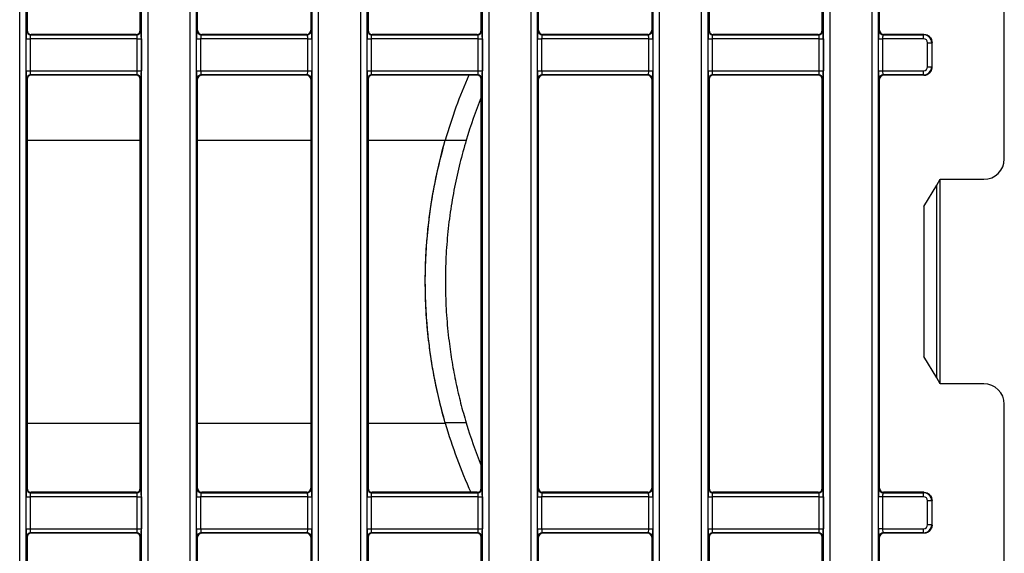
# Model space of a CAD drawing. Units: millimetres. Extents: x 8 to 453, y 1 to 291.
# Drawn here: x 113 to 137, y 131 to 144 of the extents above; entities that cross this region are included whole.
import ezdxf

# ---------------------------------------------------------------- set-up
doc = ezdxf.new("R2010")
doc.units = ezdxf.units.MM

msp = doc.modelspace()

# ---------------------------------------------------------------- linework, layer by layer
at = {"color": 7, "linetype": 'Continuous', "lineweight": 25}
for p, q in [((120.5078, 120.0992), (120.5078, 154.4402)), ((120.6573, 154.4402), (120.6573, 120.0992)), ((134.1949, 120.0992), (134.1949, 154.4402)), ((134.3443, 154.4402), (134.3443, 120.0992)), ((121.6949, 120.8874), (121.6949, 153.6521)), ((121.8443, 153.6521), (121.8443, 120.8874)), ((124.6745, 120.8874), (124.6745, 153.6521)), ((124.8239, 153.6521), (124.8239, 120.8874)), ((130.0282, 120.8874), (130.0282, 153.6521)), ((130.1776, 153.6521), (130.1776, 120.8874)), ((133.0078, 120.8874), (133.0078, 153.6521)), ((133.1573, 153.6521), (133.1573, 120.8874)), ((117.5282, 121.3492), (117.5282, 153.1902)), ((117.6776, 153.1902), (117.6776, 121.3492)), ((134.3761, 143.4693), (134.3761, 153.1197)), ((121.8761, 152.9703), (121.8761, 143.4693)), ((124.6427, 143.4693), (124.6427, 152.9703)), ((130.2094, 152.9703), (130.2094, 143.4693)), ((132.9761, 143.4693), (132.9761, 152.9703)), ((125.8615, 121.753), (125.8615, 152.7864)), ((126.011, 152.7864), (126.011, 121.753)), ((128.8412, 121.753), (128.8412, 152.7864)), ((128.9906, 152.7864), (128.9906, 121.753)), ((113.3615, 122.1374), (113.3615, 152.4021)), ((113.511, 152.4021), (113.511, 122.1374)), ((113.5427, 152.3703), (113.5427, 143.4693)), ((116.3094, 143.4693), (116.3094, 152.3703)), ((116.3412, 122.1374), (116.3412, 152.4021)), ((116.4906, 152.4021), (116.4906, 122.1374)), ((117.7094, 143.4693), (117.7094, 152.5197)), ((120.4761, 152.5197), (120.4761, 143.4693)), ((126.0427, 143.4693), (126.0427, 152.0149)), ((128.8094, 152.0149), (128.8094, 143.4693)), ((137.4244, 140.3233), (137.4244, 150.8247)), ((113.5332, 143.4598), (113.5427, 143.4693)), ((116.3094, 143.4693), (116.3189, 143.4598)), ((117.6999, 143.4598), (117.7094, 143.4693)), ((120.4761, 143.4693), (120.4856, 143.4598)), ((121.8666, 143.4598), (121.8761, 143.4693)), ((124.6427, 143.4693), (124.6523, 143.4598)), ((126.0332, 143.4598), (126.0427, 143.4693)), ((128.8094, 143.4693), (128.8189, 143.4598)), ((130.1999, 143.4598), (130.2094, 143.4693)), ((132.9761, 143.4693), (132.9856, 143.4598)), ((134.3666, 143.4598), (134.3761, 143.4693)), ((113.5173, 142.4788), (113.5173, 143.2606)), ((113.5173, 143.2606), (113.6169, 143.2606)), ((113.6169, 143.2606), (113.6169, 142.4788)), ((116.2353, 143.2606), (113.6169, 143.2606)), ((113.6424, 143.3697), (113.6328, 143.3602)), ((113.6328, 143.3602), (116.2193, 143.3602)), ((116.2098, 143.3697), (113.6424, 143.3697)), ((116.2193, 143.3602), (116.2098, 143.3697)), ((116.2353, 143.2606), (116.3349, 143.2606)), ((116.2353, 142.4788), (116.2353, 143.2606)), ((116.3349, 143.2606), (116.3349, 142.4788)), ((117.6839, 142.4788), (117.6839, 143.2606)), ((117.6839, 143.2606), (117.7835, 143.2606)), ((117.7835, 143.2606), (117.7835, 142.4788)), ((120.4019, 143.2606), (117.7835, 143.2606)), ((117.809, 143.3697), (117.7995, 143.3602)), ((117.7995, 143.3602), (120.386, 143.3602)), ((120.3765, 143.3697), (117.809, 143.3697)), ((120.386, 143.3602), (120.3765, 143.3697)), ((120.4019, 142.4788), (120.4019, 143.2606)), ((120.4019, 143.2606), (120.5016, 143.2606)), ((120.5016, 143.2606), (120.5016, 142.4788)), ((121.8506, 142.4788), (121.8506, 143.2606)), ((121.8506, 143.2606), (121.9502, 143.2606)), ((121.9502, 143.2606), (121.9502, 142.4788)), ((124.5686, 143.2606), (121.9502, 143.2606)), ((121.9757, 143.3697), (121.9662, 143.3602)), ((121.9662, 143.3602), (124.5526, 143.3602)), ((124.5431, 143.3697), (121.9757, 143.3697)), ((124.5526, 143.3602), (124.5431, 143.3697)), ((124.5686, 142.4788), (124.5686, 143.2606)), ((124.5686, 143.2606), (124.6682, 143.2606)), ((124.6682, 143.2606), (124.6682, 142.4788)), ((126.0173, 142.4788), (126.0173, 143.2606)), ((126.0173, 143.2606), (126.1169, 143.2606)), ((126.1169, 143.2606), (126.1169, 142.4788)), ((128.7353, 143.2606), (126.1169, 143.2606)), ((126.1424, 143.3697), (126.1328, 143.3602)), ((126.1328, 143.3602), (128.7193, 143.3602)), ((128.7098, 143.3697), (126.1424, 143.3697)), ((128.7193, 143.3602), (128.7098, 143.3697)), ((128.7353, 143.2606), (128.8349, 143.2606)), ((128.7353, 142.4788), (128.7353, 143.2606)), ((128.8349, 143.2606), (128.8349, 142.4788)), ((130.1839, 142.4788), (130.1839, 143.2606)), ((130.1839, 143.2606), (130.2835, 143.2606)), ((130.2835, 143.2606), (130.2835, 142.4788)), ((132.9019, 143.2606), (130.2835, 143.2606)), ((130.309, 143.3697), (130.2995, 143.3602)), ((130.2995, 143.3602), (132.886, 143.3602)), ((132.8765, 143.3697), (130.309, 143.3697)), ((132.886, 143.3602), (132.8765, 143.3697)), ((132.9019, 143.2606), (133.0016, 143.2606)), ((132.9019, 142.4788), (132.9019, 143.2606)), ((133.0016, 143.2606), (133.0016, 142.4788)), ((134.3506, 142.4788), (134.3506, 143.2606)), ((134.3506, 143.2606), (134.4502, 143.2606)), ((134.4502, 143.2606), (134.4502, 142.4788)), ((135.4507, 143.2606), (134.4502, 143.2606)), ((134.4757, 143.3697), (134.4662, 143.3602)), ((134.4662, 143.3602), (135.4507, 143.3602)), ((135.4596, 143.3697), (134.4757, 143.3697)), ((135.4507, 143.3602), (135.4602, 143.3697)), ((135.4507, 143.2606), (135.4507, 143.3602)), ((135.5503, 143.161), (135.6499, 143.161)), ((135.5503, 142.5785), (135.5503, 143.161)), ((135.6594, 143.1705), (135.6499, 143.161)), ((135.6499, 143.161), (135.6499, 142.5785)), ((135.6594, 143.1704), (135.6594, 143.1705)), ((135.6594, 142.5691), (135.6594, 143.1704)), ((113.5173, 142.4788), (113.6169, 142.4788)), ((113.6169, 142.4788), (116.2353, 142.4788)), ((116.2353, 142.4788), (116.3349, 142.4788)), ((117.6839, 142.4788), (117.7835, 142.4788)), ((117.7835, 142.4788), (120.4019, 142.4788)), ((120.4019, 142.4788), (120.5016, 142.4788)), ((121.8506, 142.4788), (121.9502, 142.4788)), ((121.9502, 142.4788), (124.5686, 142.4788)), ((124.5686, 142.4788), (124.6682, 142.4788)), ((126.0173, 142.4788), (126.1169, 142.4788)), ((126.1169, 142.4788), (128.7353, 142.4788)), ((128.7353, 142.4788), (128.8349, 142.4788)), ((130.1839, 142.4788), (130.2835, 142.4788)), ((130.2835, 142.4788), (132.9019, 142.4788)), ((132.9019, 142.4788), (133.0016, 142.4788)), ((134.3506, 142.4788), (134.4502, 142.4788)), ((134.4502, 142.4788), (135.4507, 142.4788)), ((135.4507, 142.3792), (135.4507, 142.4788)), ((135.5503, 142.5785), (135.6499, 142.5785)), ((135.6499, 142.5785), (135.6594, 142.569)), ((135.6594, 142.569), (135.6594, 142.5691)), ((113.5427, 142.2701), (113.5332, 142.2796)), ((113.5427, 142.2701), (113.5427, 132.2693)), ((116.2193, 142.3792), (113.6328, 142.3792)), ((113.6328, 142.3792), (113.6424, 142.3697)), ((116.2098, 142.3697), (113.6424, 142.3697)), ((116.2098, 142.3697), (116.2193, 142.3792)), ((116.3189, 142.2796), (116.3094, 142.2701)), ((116.3094, 132.2693), (116.3094, 142.2701)), ((117.7094, 142.2701), (117.6999, 142.2796)), ((117.7094, 132.2693), (117.7094, 142.2701)), ((120.386, 142.3792), (117.7995, 142.3792)), ((117.7995, 142.3792), (117.809, 142.3697)), ((120.3765, 142.3697), (117.809, 142.3697)), ((120.3765, 142.3697), (120.386, 142.3792)), ((120.4856, 142.2796), (120.4761, 142.2701)), ((120.4761, 142.2701), (120.4761, 132.2693)), ((121.8761, 142.2701), (121.8666, 142.2796)), ((121.8761, 142.2701), (121.8761, 132.2693)), ((124.5526, 142.3792), (121.9662, 142.3792)), ((121.9662, 142.3792), (121.9757, 142.3697)), ((124.5431, 142.3697), (121.9757, 142.3697)), ((124.5431, 142.3697), (124.5526, 142.3792)), ((124.6523, 142.2796), (124.6427, 142.2701)), ((124.6427, 132.2693), (124.6427, 142.2701)), ((126.0427, 142.2701), (126.0332, 142.2796)), ((126.0427, 132.2693), (126.0427, 142.2701)), ((128.7193, 142.3792), (126.1328, 142.3792)), ((126.1328, 142.3792), (126.1424, 142.3697)), ((128.7098, 142.3697), (126.1424, 142.3697)), ((128.7098, 142.3697), (128.7193, 142.3792)), ((128.8189, 142.2796), (128.8094, 142.2701)), ((128.8094, 142.2701), (128.8094, 132.2693)), ((130.2094, 142.2701), (130.1999, 142.2796)), ((130.2094, 142.2701), (130.2094, 132.2693)), ((132.886, 142.3792), (130.2995, 142.3792)), ((130.2995, 142.3792), (130.309, 142.3697)), ((132.8765, 142.3697), (130.309, 142.3697)), ((132.8765, 142.3697), (132.886, 142.3792)), ((132.9856, 142.2796), (132.9761, 142.2701)), ((132.9761, 132.2693), (132.9761, 142.2701)), ((134.3761, 142.2701), (134.3666, 142.2796)), ((134.3761, 132.2693), (134.3761, 142.2701)), ((135.4507, 142.3792), (134.4662, 142.3792)), ((134.4662, 142.3792), (134.4757, 142.3697)), ((135.4596, 142.3697), (134.4757, 142.3697)), ((135.4602, 142.3697), (135.4507, 142.3792)), ((123.7619, 140.7808), (124.2726, 140.7808)), ((135.7744, 139.6825), (135.8593, 139.824)), ((135.8593, 134.824), (135.8593, 139.824)), ((135.8593, 139.824), (136.9251, 139.824)), ((135.4601, 139.1584), (135.7744, 139.6825)), ((135.7744, 134.9655), (135.7744, 139.6825)), ((135.4601, 139.1584), (135.4601, 135.4896)), ((135.7744, 134.9655), (135.4601, 135.4896)), ((135.8593, 134.824), (135.7744, 134.9655)), ((136.9251, 134.824), (135.8593, 134.824)), ((137.4244, 123.8233), (137.4244, 134.3247)), ((124.2726, 133.8672), (123.7619, 133.8672)), ((113.5332, 132.2598), (113.5427, 132.2693)), ((113.6424, 132.1697), (113.6328, 132.1602)), ((113.6328, 132.1602), (116.2193, 132.1602)), ((116.2098, 132.1697), (113.6424, 132.1697)), ((116.2193, 132.1602), (116.2098, 132.1697)), ((116.3094, 132.2693), (116.3189, 132.2598)), ((117.6999, 132.2598), (117.7094, 132.2693)), ((117.809, 132.1697), (117.7995, 132.1602)), ((117.7995, 132.1602), (120.386, 132.1602)), ((120.3765, 132.1697), (117.809, 132.1697)), ((120.386, 132.1602), (120.3765, 132.1697)), ((120.4761, 132.2693), (120.4856, 132.2598)), ((121.8666, 132.2598), (121.8761, 132.2693)), ((121.9757, 132.1697), (121.9662, 132.1602)), ((121.9662, 132.1602), (124.5526, 132.1602)), ((124.5431, 132.1697), (121.9757, 132.1697)), ((124.5526, 132.1602), (124.5431, 132.1697)), ((124.6427, 132.2693), (124.6523, 132.2598)), ((126.0332, 132.2598), (126.0427, 132.2693)), ((126.1424, 132.1697), (126.1328, 132.1602)), ((126.1328, 132.1602), (128.7193, 132.1602)), ((128.7098, 132.1697), (126.1424, 132.1697)), ((128.7193, 132.1602), (128.7098, 132.1697)), ((128.8094, 132.2693), (128.8189, 132.2598)), ((130.1999, 132.2598), (130.2094, 132.2693)), ((130.309, 132.1697), (130.2995, 132.1602)), ((130.2995, 132.1602), (132.886, 132.1602)), ((132.8765, 132.1697), (130.309, 132.1697)), ((132.886, 132.1602), (132.8765, 132.1697)), ((132.9761, 132.2693), (132.9856, 132.2598)), ((134.3666, 132.2598), (134.3761, 132.2693)), ((134.4757, 132.1697), (134.4662, 132.1602)), ((134.4662, 132.1602), (135.4507, 132.1602)), ((135.4596, 132.1697), (134.4757, 132.1697)), ((135.4507, 132.1602), (135.4602, 132.1697)), ((135.4507, 132.0606), (135.4507, 132.1602)), ((113.5173, 131.2788), (113.5173, 132.0606)), ((113.5173, 132.0606), (113.6169, 132.0606)), ((113.6169, 132.0606), (113.6169, 131.2788)), ((116.2353, 132.0606), (113.6169, 132.0606)), ((116.2353, 131.2788), (116.2353, 132.0606)), ((116.2353, 132.0606), (116.3349, 132.0606)), ((116.3349, 132.0606), (116.3349, 131.2788)), ((117.6839, 131.2788), (117.6839, 132.0606)), ((117.6839, 132.0606), (117.7835, 132.0606)), ((117.7835, 132.0606), (117.7835, 131.2788)), ((120.4019, 132.0606), (117.7835, 132.0606)), ((120.4019, 132.0606), (120.5016, 132.0606)), ((120.4019, 131.2788), (120.4019, 132.0606)), ((120.5016, 132.0606), (120.5016, 131.2788)), ((121.8506, 131.2788), (121.8506, 132.0606)), ((121.8506, 132.0606), (121.9502, 132.0606)), ((121.9502, 132.0606), (121.9502, 131.2788)), ((124.5686, 132.0606), (121.9502, 132.0606)), ((124.5686, 131.2788), (124.5686, 132.0606)), ((124.5686, 132.0606), (124.6682, 132.0606)), ((124.6682, 132.0606), (124.6682, 131.2788)), ((126.0173, 131.2788), (126.0173, 132.0606)), ((126.0173, 132.0606), (126.1169, 132.0606)), ((126.1169, 132.0606), (126.1169, 131.2788)), ((128.7353, 132.0606), (126.1169, 132.0606)), ((128.7353, 131.2788), (128.7353, 132.0606)), ((128.7353, 132.0606), (128.8349, 132.0606)), ((128.8349, 132.0606), (128.8349, 131.2788)), ((130.1839, 131.2788), (130.1839, 132.0606)), ((130.1839, 132.0606), (130.2835, 132.0606)), ((130.2835, 132.0606), (130.2835, 131.2788)), ((132.9019, 132.0606), (130.2835, 132.0606)), ((132.9019, 131.2788), (132.9019, 132.0606)), ((132.9019, 132.0606), (133.0016, 132.0606)), ((133.0016, 132.0606), (133.0016, 131.2788)), ((134.3506, 131.2788), (134.3506, 132.0606)), ((134.4502, 132.0606), (134.3506, 132.0606)), ((134.4502, 132.0606), (134.4502, 131.2788)), ((135.4507, 132.0606), (134.4502, 132.0606)), ((135.5503, 131.3785), (135.5503, 131.961)), ((135.6499, 131.961), (135.5503, 131.961)), ((135.6594, 131.9705), (135.6499, 131.961)), ((135.6499, 131.961), (135.6499, 131.3785)), ((135.6594, 131.9704), (135.6594, 131.9705)), ((135.6594, 131.3691), (135.6594, 131.9704)), ((113.5173, 131.2788), (113.6169, 131.2788)), ((113.6169, 131.2788), (116.2353, 131.2788)), ((116.2193, 131.1792), (113.6328, 131.1792)), ((113.6328, 131.1792), (113.6424, 131.1697)), ((116.2098, 131.1697), (113.6424, 131.1697)), ((116.2098, 131.1697), (116.2193, 131.1792)), ((116.2353, 131.2788), (116.3349, 131.2788)), ((117.6839, 131.2788), (117.7835, 131.2788)), ((117.7835, 131.2788), (120.4019, 131.2788)), ((120.386, 131.1792), (117.7995, 131.1792)), ((117.7995, 131.1792), (117.809, 131.1697)), ((120.3765, 131.1697), (117.809, 131.1697)), ((120.3765, 131.1697), (120.386, 131.1792)), ((120.4019, 131.2788), (120.5016, 131.2788)), ((121.8506, 131.2788), (121.9502, 131.2788)), ((121.9502, 131.2788), (124.5686, 131.2788)), ((124.5526, 131.1792), (121.9662, 131.1792)), ((121.9662, 131.1792), (121.9757, 131.1697)), ((124.5431, 131.1697), (121.9757, 131.1697)), ((124.5431, 131.1697), (124.5526, 131.1792)), ((124.5686, 131.2788), (124.6682, 131.2788)), ((126.0173, 131.2788), (126.1169, 131.2788)), ((126.1169, 131.2788), (128.7353, 131.2788)), ((128.7193, 131.1792), (126.1328, 131.1792)), ((126.1328, 131.1792), (126.1424, 131.1697)), ((128.7098, 131.1697), (126.1424, 131.1697)), ((128.7098, 131.1697), (128.7193, 131.1792)), ((128.7353, 131.2788), (128.8349, 131.2788)), ((130.1839, 131.2788), (130.2835, 131.2788)), ((130.2835, 131.2788), (132.9019, 131.2788)), ((132.886, 131.1792), (130.2995, 131.1792)), ((130.2995, 131.1792), (130.309, 131.1697)), ((132.8765, 131.1697), (130.309, 131.1697)), ((132.8765, 131.1697), (132.886, 131.1792)), ((132.9019, 131.2788), (133.0016, 131.2788)), ((134.4502, 131.2788), (134.3506, 131.2788)), ((134.4502, 131.2788), (135.4507, 131.2788)), ((135.4507, 131.1792), (134.4662, 131.1792)), ((134.4662, 131.1792), (134.4757, 131.1697)), ((135.4596, 131.1697), (134.4757, 131.1697)), ((135.4507, 131.1792), (135.4507, 131.2788)), ((135.4602, 131.1697), (135.4507, 131.1792)), ((135.6499, 131.3785), (135.5503, 131.3785)), ((135.6499, 131.3785), (135.6594, 131.369)), ((135.6594, 131.369), (135.6594, 131.3691)), ((113.5427, 131.0701), (113.5332, 131.0796)), ((113.5427, 131.0701), (113.5427, 122.1691)), ((116.3189, 131.0796), (116.3094, 131.0701)), ((116.3094, 122.1691), (116.3094, 131.0701)), ((117.7094, 131.0701), (117.6999, 131.0796)), ((117.7094, 122.0197), (117.7094, 131.0701)), ((120.4856, 131.0796), (120.4761, 131.0701)), ((120.4761, 131.0701), (120.4761, 122.0197)), ((121.8761, 131.0701), (121.8666, 131.0796)), ((121.8761, 131.0701), (121.8761, 121.5691)), ((124.6523, 131.0796), (124.6427, 131.0701)), ((124.6427, 121.5691), (124.6427, 131.0701)), ((126.0427, 131.0701), (126.0332, 131.0796)), ((126.0427, 122.5245), (126.0427, 131.0701)), ((128.8189, 131.0796), (128.8094, 131.0701)), ((128.8094, 131.0701), (128.8094, 122.5245)), ((130.2094, 131.0701), (130.1999, 131.0796)), ((130.2094, 131.0701), (130.2094, 121.5691)), ((132.9856, 131.0796), (132.9761, 131.0701)), ((132.9761, 121.5691), (132.9761, 131.0701)), ((134.3761, 131.0701), (134.3666, 131.0796)), ((134.3761, 121.4197), (134.3761, 131.0701))]:
    msp.add_line(p, q, dxfattribs=at)
at = {"color": 8, "linetype": 'Continuous', "lineweight": 25}
for p, q in [((113.5427, 140.7855), (116.3094, 140.7855)), ((117.7094, 140.7855), (120.4761, 140.7855)), ((121.8761, 140.7855), (123.7633, 140.7855)), ((113.5427, 133.8625), (116.3094, 133.8625)), ((117.7094, 133.8625), (120.4761, 133.8625)), ((121.8761, 133.8625), (123.7633, 133.8625))]:
    msp.add_line(p, q, dxfattribs=at)
at = {"color": 7, "linetype": 'Continuous', "lineweight": 25}
for centre, radius, start, end in [((113.6337, 143.4607), 0.1005, 180.50813, 269.49187), ((116.2184, 143.4607), 0.1005, 270.50813, 359.49187), ((117.8004, 143.4607), 0.1005, 180.50813, 269.49187), ((120.3851, 143.4607), 0.1005, 270.50813, 359.49187), ((121.9671, 143.4607), 0.1005, 180.50813, 269.49187), ((124.5517, 143.4607), 0.1005, 270.50813, 359.49187), ((126.1337, 143.4607), 0.1005, 180.50813, 269.49187), ((128.7184, 143.4607), 0.1005, 270.50813, 359.49187), ((130.3004, 143.4607), 0.1005, 180.50813, 269.49187), ((132.8851, 143.4607), 0.1005, 270.50813, 359.49187), ((134.4671, 143.4607), 0.1005, 180.50813, 269.49187), ((113.6337, 142.2787), 0.1005, 90.50813, 179.49187), ((116.2184, 142.2787), 0.1005, 0.50813, 89.49187), ((117.8004, 142.2787), 0.1005, 90.50813, 179.49187), ((120.3851, 142.2787), 0.1005, 0.50813, 89.49187), ((121.9671, 142.2787), 0.1005, 90.50813, 179.49187), ((135.7744, 137.324), 12.5, 156.19296, 163.92335), ((124.5517, 142.2787), 0.1005, 0.50813, 89.49187), ((126.1337, 142.2787), 0.1005, 90.50813, 179.49187), ((128.7184, 142.2787), 0.1005, 0.50813, 89.49187), ((130.3004, 142.2787), 0.1005, 90.50813, 179.49187), ((132.8851, 142.2787), 0.1005, 0.50813, 89.49187), ((134.4671, 142.2787), 0.1005, 90.50813, 179.49187), ((135.7744, 137.324), 12.01, 157.95143, 163.27202), ((135.7744, 137.324), 12.5, 196.07665, 204.35205), ((135.7744, 137.324), 12.01, 196.72798, 202.04857), ((113.6337, 132.2607), 0.1005, 180.50813, 269.49187), ((116.2184, 132.2607), 0.1005, 270.50813, 359.49187), ((117.8004, 132.2607), 0.1005, 180.50813, 269.49187), ((120.3851, 132.2607), 0.1005, 270.50813, 359.49187), ((121.9671, 132.2607), 0.1005, 180.50813, 269.49187), ((124.5517, 132.2607), 0.1005, 270.50813, 359.49187), ((126.1337, 132.2607), 0.1005, 180.50813, 269.49187), ((128.7184, 132.2607), 0.1005, 270.50813, 359.49187), ((130.3004, 132.2607), 0.1005, 180.50813, 269.49187), ((132.8851, 132.2607), 0.1005, 270.50813, 359.49187), ((134.4671, 132.2607), 0.1005, 180.50813, 269.49187), ((113.6337, 131.0787), 0.1005, 90.50813, 179.49187), ((116.2184, 131.0787), 0.1005, 0.50813, 89.49187), ((117.8004, 131.0787), 0.1005, 90.50813, 179.49187), ((120.3851, 131.0787), 0.1005, 0.50813, 89.49187), ((121.9671, 131.0787), 0.1005, 90.50813, 179.49187), ((124.5517, 131.0787), 0.1005, 0.50813, 89.49187), ((126.1337, 131.0787), 0.1005, 90.50813, 179.49187), ((128.7184, 131.0787), 0.1005, 0.50813, 89.49187), ((130.3004, 131.0787), 0.1005, 90.50813, 179.49187), ((132.8851, 131.0787), 0.1005, 0.50813, 89.49187), ((134.4671, 131.0787), 0.1005, 90.50813, 179.49187)]:
    msp.add_arc(centre, radius, start, end, dxfattribs=at)
for centre, major_axis, ratio, start_param, end_param in [((113.5348, 143.2606), (0, 0.2), 0.0874887, 0.0872665, 1.5707963), ((113.6431, 143.4701), (-0.0712, -0.0712), 0.9924325, 5.5015852, 7.0647854), ((116.209, 143.4701), (-0.0712, 0.0712), 0.9924325, 2.3599926, 3.9231927), ((116.3174, 143.2606), (0, 0.2), 0.0874887, 4.712389, 6.1959188), ((117.7014, 143.2606), (0, 0.2), 0.0874887, 0.0872665, 1.5707963), ((117.8098, 143.4701), (0.0712, 0.0712), 0.9924325, 2.3599926, 3.9231927), ((120.3757, 143.4701), (0.0712, -0.0712), 0.9924325, 5.5015852, 7.0647854), ((120.4841, 143.2606), (0, 0.2), 0.0874887, 4.712389, 6.1959188), ((121.8681, 143.2606), (0, 0.2), 0.0874887, 0.0872665, 1.5707963), ((121.9765, 143.4701), (-0.0712, -0.0712), 0.9924325, 5.5015852, 7.0647854), ((124.5424, 143.4701), (-0.0712, 0.0712), 0.9924325, 2.3599926, 3.9231927), ((124.6507, 143.2606), (0, 0.2), 0.0874887, 4.712389, 6.1959188), ((126.0348, 143.2606), (0, 0.2), 0.0874887, 0.0872665, 1.5707963), ((126.1431, 143.4701), (0.0712, 0.0712), 0.9924325, 2.3599926, 3.9231927), ((128.709, 143.4701), (0.0712, -0.0712), 0.9924325, 5.5015852, 7.0647854), ((128.8174, 143.2606), (0, 0.2), 0.0874887, 4.712389, 6.1959188), ((130.2014, 143.2606), (0, 0.2), 0.0874887, 0.0872665, 1.5707963), ((130.3098, 143.4701), (-0.0712, -0.0712), 0.9924325, 5.5015852, 7.0647854), ((132.8757, 143.4701), (-0.0712, 0.0712), 0.9924325, 2.3599926, 3.9231927), ((132.9841, 143.2606), (0, 0.2), 0.0874887, 4.712389, 6.1959188), ((134.3681, 143.2606), (0, 0.2), 0.0874887, 0.0872665, 1.5707963), ((134.4765, 143.4701), (0.0712, 0.0712), 0.9924325, 2.3599926, 3.9231927), ((113.6344, 143.2606), (0, 0.1), 0.1749773, 0.0872665, 1.5707963), ((116.2178, 143.2606), (0, 0.1), 0.1749773, 4.712389, 6.1959188), ((117.801, 143.2606), (0, 0.1), 0.1749773, 0.0872665, 1.5707963), ((120.3844, 143.2606), (0, 0.1), 0.1749773, 4.712389, 6.1959188), ((121.9677, 143.2606), (0, 0.1), 0.1749773, 0.0872665, 1.5707963), ((124.5511, 143.2606), (0, 0.1), 0.1749773, 4.712389, 6.1959188), ((126.1344, 143.2606), (0, 0.1), 0.1749773, 0.0872665, 1.5707963), ((128.7178, 143.2606), (0, 0.1), 0.1749773, 4.712389, 6.1959188), ((130.301, 143.2606), (0, 0.1), 0.1749773, 0.0872665, 1.5707963), ((132.8844, 143.2606), (0, 0.1), 0.1749773, 4.712389, 6.1959188), ((134.4677, 143.2606), (0, 0.1), 0.1749773, 0.0872665, 1.5707963), ((135.4499, 143.1602), (0.1414, 0.1414), 0.9999711, 5.5015852, 7.0647854), ((135.4499, 143.1602), (0.0712, 0.0712), 0.9924325, 5.5015852, 7.0647854), ((135.5839, 143.2445), (0.2338, -0.0802), 0.4115166, 2.2624343, 2.2654634), ((113.5348, 142.4788), (0, 0.2), 0.0874887, 1.5707963, 3.0543262), ((113.6344, 142.4788), (0, 0.1), 0.1749773, 1.5707963, 3.0543262), ((116.2178, 142.4788), (0, 0.1), 0.1749773, 3.2288591, 4.712389), ((116.3174, 142.4788), (0, 0.2), 0.0874887, 3.2288591, 4.712389), ((117.7014, 142.4788), (0, 0.2), 0.0874887, 1.5707963, 3.0543262), ((117.801, 142.4788), (0, 0.1), 0.1749773, 1.5707963, 3.0543262), ((120.3844, 142.4788), (0, 0.1), 0.1749773, 3.2288591, 4.712389), ((120.4841, 142.4788), (0, 0.2), 0.0874887, 3.2288591, 4.712389), ((121.8681, 142.4788), (0, 0.2), 0.0874887, 1.5707963, 3.0543262), ((121.9677, 142.4788), (0, 0.1), 0.1749773, 1.5707963, 3.0543262), ((124.5511, 142.4788), (0, 0.1), 0.1749773, 3.2288591, 4.712389), ((124.6507, 142.4788), (0, 0.2), 0.0874887, 3.2288591, 4.712389), ((126.0348, 142.4788), (0, 0.2), 0.0874887, 1.5707963, 3.0543262), ((126.1344, 142.4788), (0, 0.1), 0.1749773, 1.5707963, 3.0543262), ((128.7178, 142.4788), (0, 0.1), 0.1749773, 3.2288591, 4.712389), ((128.8174, 142.4788), (0, 0.2), 0.0874887, 3.2288591, 4.712389), ((130.2014, 142.4788), (0, 0.2), 0.0874887, 1.5707963, 3.0543262), ((130.301, 142.4788), (0, 0.1), 0.1749773, 1.5707963, 3.0543262), ((132.8844, 142.4788), (0, 0.1), 0.1749773, 3.2288591, 4.712389), ((132.9841, 142.4788), (0, 0.2), 0.0874887, 3.2288591, 4.712389), ((134.3681, 142.4788), (0, 0.2), 0.0874887, 1.5707963, 3.0543262), ((134.4677, 142.4788), (0, 0.1), 0.1749773, 1.5707963, 3.0543262), ((135.4499, 142.5792), (-0.0712, 0.0712), 0.9924325, 2.3599926, 3.9231927), ((135.4499, 142.5792), (0.1414, -0.1414), 0.9999711, 5.5015852, 7.0647854), ((113.6431, 142.2693), (0.0712, -0.0712), 0.9924325, 2.3599926, 3.9231927), ((116.209, 142.2693), (0.0712, 0.0712), 0.9924325, 5.5015852, 7.0647854), ((117.8098, 142.2693), (-0.0712, 0.0712), 0.9924325, 5.5015852, 7.0647854), ((120.3757, 142.2693), (-0.0712, -0.0712), 0.9924325, 2.3599926, 3.9231927), ((121.9765, 142.2693), (0.0712, -0.0712), 0.9924325, 2.3599926, 3.9231927), ((124.5424, 142.2693), (0.0712, 0.0712), 0.9924325, 5.5015852, 7.0647854), ((126.1431, 142.2693), (-0.0712, 0.0712), 0.9924325, 5.5015852, 7.0647854), ((128.709, 142.2693), (-0.0712, -0.0712), 0.9924325, 2.3599926, 3.9231927), ((130.3098, 142.2693), (0.0712, -0.0712), 0.9924325, 2.3599926, 3.9231927), ((132.8757, 142.2693), (0.0712, 0.0712), 0.9924325, 5.5015852, 7.0647854), ((134.4765, 142.2693), (-0.0712, 0.0712), 0.9924325, 5.5015852, 7.0647854), ((135.5839, 142.495), (0.2338, 0.0802), 0.4115166, 4.0177219, 4.020751), ((136.9237, 140.3247), (0.3545, -0.3545), 0.9972647, 5.4991567, 7.0672139), ((136.9237, 134.3233), (0.3545, 0.3545), 0.9972647, 5.4991567, 7.0672139), ((113.5348, 132.0606), (0, 0.2), 0.0874887, 0.0872665, 1.5707963), ((113.6431, 132.2701), (-0.0712, -0.0712), 0.9924325, 5.5015852, 7.0647854), ((113.6344, 132.0606), (0, 0.1), 0.1749773, 0.0872665, 1.5707963), ((116.209, 132.2701), (-0.0712, 0.0712), 0.9924325, 2.3599926, 3.9231927), ((116.2178, 132.0606), (0, 0.1), 0.1749773, 4.712389, 6.1959188), ((116.3174, 132.0606), (0, 0.2), 0.0874887, 4.712389, 6.1959188), ((117.7014, 132.0606), (0, 0.2), 0.0874887, 0.0872665, 1.5707963), ((117.8098, 132.2701), (0.0712, 0.0712), 0.9924325, 2.3599926, 3.9231927), ((117.801, 132.0606), (0, 0.1), 0.1749773, 0.0872665, 1.5707963), ((120.3757, 132.2701), (0.0712, -0.0712), 0.9924325, 5.5015852, 7.0647854), ((120.3844, 132.0606), (0, 0.1), 0.1749773, 4.712389, 6.1959188), ((120.4841, 132.0606), (0, 0.2), 0.0874887, 4.712389, 6.1959188), ((121.8681, 132.0606), (0, 0.2), 0.0874887, 0.0872665, 1.5707963), ((121.9765, 132.2701), (-0.0712, -0.0712), 0.9924325, 5.5015852, 7.0647854), ((121.9677, 132.0606), (0, 0.1), 0.1749773, 0.0872665, 1.5707963), ((124.5424, 132.2701), (-0.0712, 0.0712), 0.9924325, 2.3599926, 3.9231927), ((124.5511, 132.0606), (0, 0.1), 0.1749773, 4.712389, 6.1959188), ((124.6507, 132.0606), (0, 0.2), 0.0874887, 4.712389, 6.1959188), ((126.0348, 132.0606), (0, 0.2), 0.0874887, 0.0872665, 1.5707963), ((126.1431, 132.2701), (0.0712, 0.0712), 0.9924325, 2.3599926, 3.9231927), ((126.1344, 132.0606), (0, 0.1), 0.1749773, 0.0872665, 1.5707963), ((128.709, 132.2701), (0.0712, -0.0712), 0.9924325, 5.5015852, 7.0647854), ((128.7178, 132.0606), (0, 0.1), 0.1749773, 4.712389, 6.1959188), ((128.8174, 132.0606), (0, 0.2), 0.0874887, 4.712389, 6.1959188), ((130.2014, 132.0606), (0, 0.2), 0.0874887, 0.0872665, 1.5707963), ((130.3098, 132.2701), (-0.0712, -0.0712), 0.9924325, 5.5015852, 7.0647854), ((130.301, 132.0606), (0, 0.1), 0.1749773, 0.0872665, 1.5707963), ((132.8757, 132.2701), (-0.0712, 0.0712), 0.9924325, 2.3599926, 3.9231927), ((132.8844, 132.0606), (0, 0.1), 0.1749773, 4.712389, 6.1959188), ((132.9841, 132.0606), (0, 0.2), 0.0874887, 4.712389, 6.1959188), ((134.3681, 132.0606), (0, 0.2), 0.0874887, 0.0872665, 1.5707963), ((134.4765, 132.2701), (0.0712, 0.0712), 0.9924325, 2.3599926, 3.9231927), ((134.4677, 132.0606), (0, 0.1), 0.1749773, 0.0872665, 1.5707963), ((135.4499, 131.9602), (0.1414, 0.1414), 0.9999711, 5.5015852, 7.0647854), ((135.5839, 132.0445), (0.2338, -0.0802), 0.4115166, 2.2624343, 2.2654634), ((135.4499, 131.9602), (0.0712, 0.0712), 0.9924325, 5.5015852, 7.0647854), ((113.5348, 131.2788), (0, 0.2), 0.0874887, 1.5707963, 3.0543262), ((113.6431, 131.0693), (0.0712, -0.0712), 0.9924325, 2.3599926, 3.9231927), ((113.6344, 131.2788), (0, 0.1), 0.1749773, 1.5707963, 3.0543262), ((116.209, 131.0693), (0.0712, 0.0712), 0.9924325, 5.5015852, 7.0647854), ((116.2178, 131.2788), (0, 0.1), 0.1749773, 3.2288591, 4.712389), ((116.3174, 131.2788), (0, 0.2), 0.0874887, 3.2288591, 4.712389), ((117.7014, 131.2788), (0, 0.2), 0.0874887, 1.5707963, 3.0543262), ((117.8098, 131.0693), (-0.0712, 0.0712), 0.9924325, 5.5015852, 7.0647854), ((117.801, 131.2788), (0, 0.1), 0.1749773, 1.5707963, 3.0543262), ((120.3757, 131.0693), (-0.0712, -0.0712), 0.9924325, 2.3599926, 3.9231927), ((120.3844, 131.2788), (0, 0.1), 0.1749773, 3.2288591, 4.712389), ((120.4841, 131.2788), (0, 0.2), 0.0874887, 3.2288591, 4.712389), ((121.8681, 131.2788), (0, 0.2), 0.0874887, 1.5707963, 3.0543262), ((121.9765, 131.0693), (0.0712, -0.0712), 0.9924325, 2.3599926, 3.9231927), ((121.9677, 131.2788), (0, 0.1), 0.1749773, 1.5707963, 3.0543262), ((124.5424, 131.0693), (0.0712, 0.0712), 0.9924325, 5.5015852, 7.0647854), ((124.5511, 131.2788), (0, 0.1), 0.1749773, 3.2288591, 4.712389), ((124.6507, 131.2788), (0, 0.2), 0.0874887, 3.2288591, 4.712389), ((126.0348, 131.2788), (0, 0.2), 0.0874887, 1.5707963, 3.0543262), ((126.1431, 131.0693), (-0.0712, 0.0712), 0.9924325, 5.5015852, 7.0647854), ((126.1344, 131.2788), (0, 0.1), 0.1749773, 1.5707963, 3.0543262), ((128.709, 131.0693), (-0.0712, -0.0712), 0.9924325, 2.3599926, 3.9231927), ((128.7178, 131.2788), (0, 0.1), 0.1749773, 3.2288591, 4.712389), ((128.8174, 131.2788), (0, 0.2), 0.0874887, 3.2288591, 4.712389), ((130.2014, 131.2788), (0, 0.2), 0.0874887, 1.5707963, 3.0543262), ((130.3098, 131.0693), (0.0712, -0.0712), 0.9924325, 2.3599926, 3.9231927), ((130.301, 131.2788), (0, 0.1), 0.1749773, 1.5707963, 3.0543262), ((132.8757, 131.0693), (0.0712, 0.0712), 0.9924325, 5.5015852, 7.0647854), ((132.8844, 131.2788), (0, 0.1), 0.1749773, 3.2288591, 4.712389), ((132.9841, 131.2788), (0, 0.2), 0.0874887, 3.2288591, 4.712389), ((134.3681, 131.2788), (0, 0.2), 0.0874887, 1.5707963, 3.0543262), ((134.4765, 131.0693), (-0.0712, 0.0712), 0.9924325, 5.5015852, 7.0647854), ((134.4677, 131.2788), (0, 0.1), 0.1749773, 1.5707963, 3.0543262), ((135.4499, 131.3792), (0.1414, -0.1414), 0.9999711, 5.5015852, 7.0647854), ((135.4499, 131.3792), (-0.0712, 0.0712), 0.9924325, 2.3599926, 3.9231927), ((135.5839, 131.295), (0.2338, 0.0802), 0.4115166, 4.0177219, 4.020751)]:
    msp.add_ellipse(centre, major_axis=major_axis, ratio=ratio, start_param=start_param, end_param=end_param, dxfattribs=at)
for points, knots in [([(135.4602, 143.3697), (135.4749, 143.3687), (135.5119, 143.3662), (135.5679, 143.3424), (135.6184, 143.2975), (135.6528, 143.2377), (135.6572, 143.1929), (135.6594, 143.1705)], [0, 0, 0, 0, 0.14154179, 0.35585664, 0.57019411, 0.78511076, 1, 1, 1, 1]), ([(135.4602, 142.3697), (135.4638, 142.3698), (135.4748, 142.37), (135.4895, 142.3717), (135.5058, 142.3749), (135.5241, 142.3798), (135.545, 142.3881), (135.5646, 142.3989), (135.5831, 142.4116), (135.6, 142.4263), (135.6149, 142.443), (135.6257, 142.4576), (135.6345, 142.4719), (135.6421, 142.487), (135.6478, 142.5014), (135.6529, 142.5174), (135.6566, 142.5337), (135.659, 142.5519), (135.6593, 142.5633), (135.6594, 142.569)], [0, 0, 0, 0, 0.0351003, 0.1057001, 0.1412296, 0.1940824, 0.2876842, 0.3555835, 0.4084373, 0.5020509, 0.569967, 0.6228137, 0.6761797, 0.7303199, 0.785004, 0.8246111, 0.8912032, 0.9453321, 1, 1, 1, 1]), ([(123.7619, 133.8672), (123.7102, 134.0565), (123.6064, 134.4362), (123.4809, 135.0351), (123.3807, 135.6554), (123.3121, 136.2874), (123.2755, 136.9232), (123.2712, 137.5615), (123.2999, 138.2064), (123.3744, 138.9702), (123.5146, 139.8445), (123.679, 140.4669), (123.7619, 140.7808)], [0, 0, 0, 0, 0.0876544, 0.1758403, 0.2657992, 0.3564162, 0.4440874, 0.5324127, 0.6228093, 0.7139172, 0.8557214, 1, 1, 1, 1]), ([(123.7633, 133.8625), (123.6856, 134.1319), (123.6163, 134.4064), (123.4956, 134.9655), (123.4442, 135.2501), (123.3814, 135.6851), (123.3629, 135.8315), (123.339, 136.0531), (123.3316, 136.1273), (123.3182, 136.2764), (123.3121, 136.3514), (123.2851, 136.7254), (123.2745, 137.024), (123.2744, 137.6199), (123.2849, 137.9172), (123.3167, 138.3624), (123.33, 138.5106), (123.3618, 138.8067), (123.3804, 138.9548), (123.4433, 139.3933), (123.495, 139.6796), (123.6161, 140.241), (123.6856, 140.516), (123.7633, 140.7855)], [0, 0, 0, 0, 0.125, 0.125, 0.25, 0.25, 0.3125, 0.3125, 0.34375, 0.34375, 0.375, 0.375, 0.5, 0.5, 0.625, 0.625, 0.6875, 0.6875, 0.75, 0.75, 0.875, 0.875, 1, 1, 1, 1]), ([(124.2726, 140.7808), (124.2194, 140.5943), (124.1125, 140.2201), (123.9828, 139.6297), (123.8788, 139.0179), (123.8067, 138.3942), (123.7671, 137.7663), (123.7603, 137.1355), (123.7871, 136.498), (123.8444, 135.9006), (123.9241, 135.3488), (124.0197, 134.8447), (124.1344, 134.3477), (124.2264, 134.028), (124.2726, 133.8672)], [0, 0, 0, 0, 0.08651893, 0.17355805, 0.26233689, 0.35176364, 0.43829994, 0.52548376, 0.61472109, 0.70466486, 0.77762434, 0.85146162, 0.92530237, 1, 1, 1, 1]), ([(135.4602, 132.1697), (135.4749, 132.1687), (135.5119, 132.1662), (135.5679, 132.1424), (135.6184, 132.0975), (135.6528, 132.0377), (135.6572, 131.9929), (135.6594, 131.9705)], [0, 0, 0, 0, 0.14154179, 0.35585664, 0.57019411, 0.78511076, 1, 1, 1, 1]), ([(135.6594, 131.369), (135.6593, 131.3653), (135.6592, 131.3545), (135.6575, 131.34), (135.6544, 131.3238), (135.6495, 131.3055), (135.6413, 131.2847), (135.6305, 131.265), (135.6179, 131.2465), (135.6032, 131.2295), (135.5865, 131.2145), (135.5718, 131.2037), (135.5575, 131.1949), (135.5424, 131.1872), (135.5279, 131.1814), (135.5119, 131.1763), (135.4955, 131.1726), (135.4773, 131.1702), (135.4659, 131.1699), (135.4602, 131.1697)], [0, 0, 0, 0, 0.0346539, 0.1043485, 0.1394184, 0.1922472, 0.2858127, 0.353691, 0.4066569, 0.5004764, 0.5685476, 0.6215672, 0.6751097, 0.7294311, 0.7842994, 0.8240366, 0.8908474, 0.9451535, 1, 1, 1, 1])]:
    msp.add_open_spline(points, degree=3, knots=knots, dxfattribs=at)

doc.saveas('drawing.dxf')
